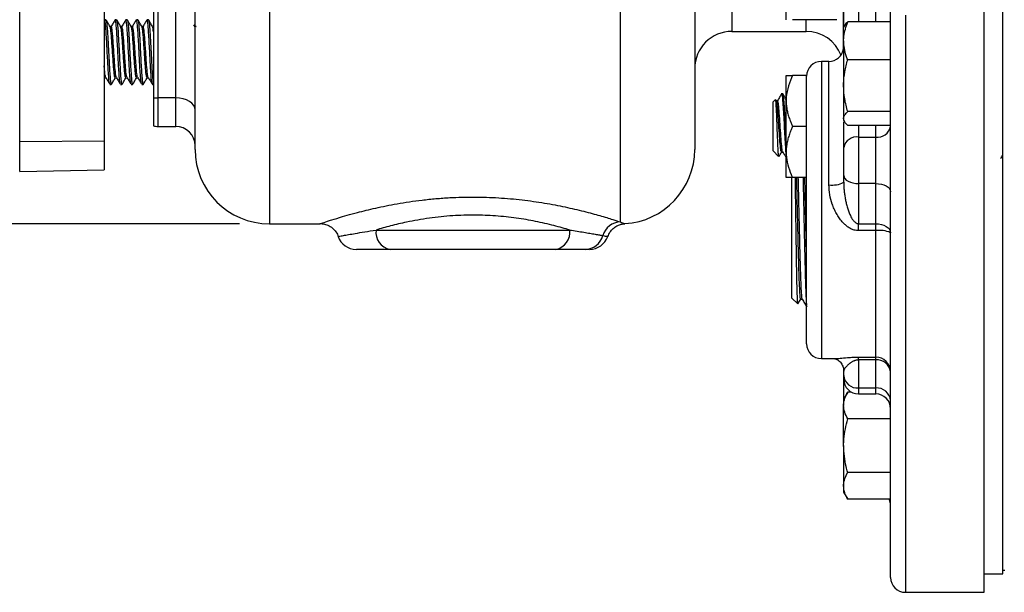
# Model space of a CAD drawing. Units: inches. Extents: x 0.5 to 21.5, y 0.5 to 16.8.
# Drawn here: x 6.3 to 8, y 4.7 to 5.7 of the extents above; entities that cross this region are included whole.
import ezdxf

# ---------------------------------------------------------------- set-up
doc = ezdxf.new("R2010")
doc.units = ezdxf.units.IN
doc.header["$MEASUREMENT"] = 0
doc.layers.add('DEFAULT', color=7, linetype='Continuous')
doc.styles.add('SLDTEXTSTYLE5', font='TXT', dxfattribs={"width": 0.75})
doc.dimstyles.new('SLDDIMSTYLE2', dxfattribs={"dimtxt": 0.125, "dimasz": 0.13, "dimexe": 0, "dimexo": 0.0625, "dimgap": 0.03125, "dimtad": 0, "dimtih": 1, "dimtoh": 1, "dimlfac": 4, "dimrnd": 1e-09, "dimzin": 12, "dimdsep": 46, "dimtxsty": 'SLDTEXTSTYLE5', "dimsah": 1, "dimcen": 0.09, "dimadec": 0, "dimazin": 3, "dimtfac": 1, "dimtofl": 0, "dimtmove": 0, "dimatfit": 3, "dimfxl": 1, "dimfrac": 2, "dimtolj": 1, "dimtzin": 12, "dimarcsym": 0})

# ---------------------------------------------------------------- blocks, each defined once
blk = doc.blocks.new('_D_16')
at = {"layer": 'DEFAULT'}
for p, q in [((6.6693, 6.7159), (3.3908, 6.7159)), ((3.5158, 6.7159), (3.5158, 6.1206)), ((3.5158, 5.3259), (3.5158, 5.9196)), ((6.6693, 5.3259), (3.3908, 5.3259))]:
    blk.add_line(p, q, dxfattribs=at)
for points in [[(3.5158, 6.7159), (3.4958, 6.5859), (3.5358, 6.5859)], [(3.5158, 5.3259), (3.5358, 5.4559), (3.4958, 5.4559)]]:
    blk.add_solid(points, dxfattribs=at)
at = {"layer": 'DEFAULT', "char_height": 0.125, "attachment_point": 1, "style": 'SLDTEXTSTYLE5'}
for s, insert in [('%%c', (3.26, 6.0807)), ('5.56', (3.4485, 6.0827))]:
    blk.add_mtext(s, dxfattribs=dict(at, insert=insert))

msp = doc.modelspace()

# ---------------------------------------------------------------- linework, layer by layer
at = {"color": 7, "linetype": 'Continuous', "lineweight": 25}
for p, q in [((7.92167, 4.70592), (7.92167, 7.33592)), ((7.95292, 4.73717), (7.95292, 7.30467)), ((6.59429, 5.45092), (6.59429, 6.59092)), ((7.43479, 6.59092), (7.43479, 5.45092)), ((7.68479, 5.61782), (7.68479, 6.42385)), ((7.30979, 5.32904), (7.30979, 5.95515)), ((6.29929, 5.46369), (6.29929, 5.82057)), ((6.44154, 5.8219), (6.44154, 5.46502)), ((6.52429, 5.79067), (6.52429, 5.53827)), ((6.53167, 5.79015), (6.53167, 5.53775)), ((6.56179, 5.53775), (6.56179, 5.79015)), ((7.58854, 5.66929), (7.58854, 5.71229)), ((7.68542, 5.65678), (7.68542, 5.68342)), ((7.76417, 4.73092), (7.76417, 5.68342)), ((6.44189, 5.6691), (6.44154, 5.6685)), ((6.44436, 5.66929), (6.44213, 5.66929)), ((6.46222, 5.66929), (6.45999, 5.66929)), ((6.48008, 5.66929), (6.47785, 5.66929)), ((6.49793, 5.66929), (6.49571, 5.66929)), ((6.51579, 5.66929), (6.51356, 5.66929)), ((7.67386, 5.66929), (7.59948, 5.66929)), ((7.76417, 5.66558), (7.69215, 5.66558)), ((6.45329, 5.6577), (6.45122, 5.6577)), ((6.47115, 5.6577), (6.46908, 5.6577)), ((6.48901, 5.6577), (6.48694, 5.6577)), ((6.50686, 5.6577), (6.50479, 5.6577)), ((6.52429, 5.6577), (6.52265, 5.6577)), ((6.5942, 5.65748), (6.59247, 5.66047)), ((6.59615, 5.6577), (6.59408, 5.6577)), ((6.59599, 5.6577), (6.59584, 5.65745)), ((7.49729, 5.64967), (7.62229, 5.64967)), ((7.6868, 5.65939), (7.68517, 5.65657)), ((7.68517, 5.63368), (7.68517, 5.65657)), ((7.68517, 5.63368), (7.68517, 5.55822)), ((7.66042, 5.59917), (7.64792, 5.59917)), ((7.76417, 5.60179), (7.69215, 5.60179)), ((6.44154, 5.57036), (6.44229, 5.57164)), ((6.44213, 5.57164), (6.44436, 5.57164)), ((6.45999, 5.57164), (6.46222, 5.57164)), ((6.47784, 5.57164), (6.48008, 5.57164)), ((6.4957, 5.57164), (6.49793, 5.57164)), ((6.51356, 5.57164), (6.51579, 5.57164)), ((7.58854, 5.53267), (7.58854, 5.57567)), ((7.62296, 5.57567), (7.59948, 5.57567)), ((7.62292, 5.12417), (7.62292, 5.57417)), ((6.45106, 5.56031), (6.45095, 5.56008)), ((6.45106, 5.56004), (6.4533, 5.56004)), ((6.46892, 5.56031), (6.46881, 5.56008)), ((6.46892, 5.56004), (6.47115, 5.56004)), ((6.48677, 5.56031), (6.48667, 5.56008)), ((6.48677, 5.56004), (6.48901, 5.56004)), ((6.50463, 5.56031), (6.50452, 5.56008)), ((6.50463, 5.56004), (6.50687, 5.56004)), ((6.52249, 5.56031), (6.52238, 5.56008)), ((6.52249, 5.56004), (6.52429, 5.56004)), ((7.68517, 5.55822), (7.68517, 5.50298)), ((6.52429, 5.53827), (6.52429, 5.49052)), ((6.56179, 5.53775), (6.53167, 5.53775)), ((7.5703, 5.53453), (7.56667, 5.5309)), ((7.57222, 5.53238), (7.57099, 5.53449)), ((7.5741, 5.5327), (7.57203, 5.5327)), ((7.58304, 5.54429), (7.58006, 5.54429)), ((7.58854, 5.44667), (7.58854, 5.53267)), ((7.68517, 5.53971), (7.68479, 5.53907)), ((7.56667, 5.46905), (7.56667, 5.5309)), ((7.68517, 5.50298), (7.68517, 5.50032)), ((7.68517, 5.50032), (7.6868, 5.49749)), ((7.76417, 5.51465), (7.69215, 5.51465)), ((6.53167, 5.48967), (6.56179, 5.48967)), ((7.62292, 5.48967), (7.59948, 5.48967)), ((7.68542, 5.45408), (7.68542, 5.49683)), ((7.76417, 5.4913), (7.69215, 5.4913)), ((7.56667, 5.44844), (7.56667, 5.46905)), ((7.71042, 5.47185), (7.71042, 5.39352)), ((7.71042, 5.47185), (7.73917, 5.47185)), ((7.73917, 5.39352), (7.73917, 5.47185)), ((6.44154, 5.46502), (6.29929, 5.46369)), ((6.29929, 5.41394), (6.29929, 5.46369)), ((6.44154, 5.46502), (6.44154, 5.41643)), ((7.68542, 5.40708), (7.68542, 5.45408)), ((7.56667, 5.44844), (7.57597, 5.43914)), ((7.5808, 5.44664), (7.58288, 5.44664)), ((7.58854, 5.40367), (7.58854, 5.44667)), ((6.29929, 5.41394), (6.44154, 5.41643)), ((7.59792, 5.3171), (7.59792, 5.40376)), ((7.62292, 5.40367), (7.59948, 5.40367)), ((7.68542, 5.39571), (7.68542, 5.40708)), ((7.73917, 5.39352), (7.71042, 5.39352)), ((7.71042, 5.39352), (7.71042, 5.32597)), ((7.73917, 5.32597), (7.73917, 5.39352)), ((6.71929, 5.32592), (6.80424, 5.32592)), ((7.59792, 5.20061), (7.59792, 5.3171)), ((7.71042, 5.32597), (7.73917, 5.32597)), ((7.71042, 5.31442), (7.71042, 5.32597)), ((7.73917, 5.31442), (7.73917, 5.32597)), ((6.89871, 5.31542), (7.22463, 5.31542)), ((7.73917, 5.31442), (7.71042, 5.31442)), ((7.73917, 5.10159), (7.73917, 5.31442)), ((7.20109, 5.28292), (6.92225, 5.28292)), ((7.59792, 5.20061), (7.60801, 5.19113)), ((7.61303, 5.19913), (7.61567, 5.19913)), ((7.71042, 5.10159), (7.73917, 5.10159)), ((7.71042, 5.09682), (7.71042, 5.10159)), ((7.73917, 5.09682), (7.73917, 5.10159)), ((7.64792, 5.09917), (7.67139, 5.09917)), ((7.6695, 5.09948), (7.67139, 5.09952)), ((7.73917, 5.09682), (7.71042, 5.09682)), ((7.71042, 5.09682), (7.71042, 5.04969)), ((7.73917, 5.04969), (7.73917, 5.09682)), ((7.68542, 5.07069), (7.68542, 5.07814)), ((7.68542, 5.06469), (7.68542, 5.07069)), ((7.68542, 5.03124), (7.68542, 5.06469)), ((7.69215, 5.04289), (7.68517, 5.03081)), ((7.69817, 5.04289), (7.69215, 5.04289)), ((7.71042, 5.04969), (7.73917, 5.04969)), ((7.71042, 5.03969), (7.73917, 5.03969)), ((7.68517, 5.03081), (7.68517, 5.02034)), ((7.68517, 4.95268), (7.68517, 5.02034)), ((7.76417, 4.99779), (7.69215, 4.99779)), ((7.68517, 4.95268), (7.68517, 4.88503)), ((7.76417, 4.90758), (7.69215, 4.90758)), ((7.68517, 4.88503), (7.68517, 4.87456)), ((7.68517, 4.87456), (7.69215, 4.86247)), ((7.76417, 4.86247), (7.69215, 4.86247)), ((7.92167, 4.73717), (7.95292, 4.73717)), ((7.95292, 4.74342), (7.95667, 4.74342)), ((7.78917, 4.70592), (7.92167, 4.70592))]:
    msp.add_line(p, q, dxfattribs=at)
at = {"color": 8, "linetype": 'Continuous', "lineweight": 25}
for p, q in [((6.71929, 6.71592), (6.71929, 5.32592)), ((7.49729, 6.39217), (7.49729, 5.64967)), ((7.71042, 5.70842), (7.71042, 5.66558)), ((7.73917, 5.66558), (7.73917, 5.70842)), ((7.62229, 5.64967), (7.62229, 5.66929)), ((7.78917, 5.67688), (7.78917, 4.70592)), ((7.64792, 5.59917), (7.64792, 5.09917)), ((7.66042, 5.39148), (7.66042, 5.59917)), ((6.53167, 5.53775), (6.53167, 5.48967)), ((6.56179, 5.48967), (6.56179, 5.53775)), ((7.71042, 5.4913), (7.71042, 5.47185)), ((7.73917, 5.47185), (7.73917, 5.4913)), ((7.71042, 5.04969), (7.71042, 5.03969)), ((7.73917, 5.03969), (7.73917, 5.04969))]:
    msp.add_line(p, q, dxfattribs=at)
at = {"color": 7, "linetype": 'Continuous', "lineweight": 25, "flags": 128}
for points in [[(6.59429, 5.51775), (6.59367, 5.52165), (6.59182, 5.5254), (6.58882, 5.52886), (6.58477, 5.53189), (6.57985, 5.53438), (6.57423, 5.53622), (6.56813, 5.53736), (6.56179, 5.53775)], [(7.68542, 5.40708), (7.6859, 5.40444), (7.68732, 5.40189), (7.68963, 5.39955), (7.69274, 5.39749), (7.69653, 5.39581), (7.70085, 5.39455), (7.70554, 5.39378), (7.71042, 5.39352)], [(7.73917, 5.39352), (7.74405, 5.39326), (7.74874, 5.39249), (7.75306, 5.39123), (7.75685, 5.38955), (7.75996, 5.38749), (7.76227, 5.38514), (7.76369, 5.3826), (7.76417, 5.37995)], [(7.73917, 5.32597), (7.74405, 5.32569), (7.74874, 5.32483), (7.75306, 5.32344), (7.75685, 5.32157), (7.75996, 5.3193), (7.76227, 5.3167), (7.76369, 5.31388), (7.76417, 5.31095)]]:
    msp.add_lwpolyline(points, dxfattribs=at)
at = {"color": 7, "linetype": 'Continuous', "lineweight": 25}
for centre, radius, start, end in [((7.49729, 5.58717), 0.0625, 90, 180), ((7.62229, 5.58717), 0.0625, 20.44581, 90), ((7.66042, 5.62417), 0.025, 270, 351.89039), ((7.64792, 5.57417), 0.025, 90, 180), ((6.53164, 5.5898), 0.05205, 261.88052, 270.02616), ((6.53167, 5.52217), 0.0325, 256.88401, 270), ((6.56179, 5.45717), 0.0325, 0, 90), ((7.74226, 5.49397), 0.02233, 262.03788, 348.7598), ((7.70732, 5.44973), 0.02233, 82.03788, 168.7598), ((6.71929, 5.45092), 0.125, 180, 270), ((7.30979, 5.45092), 0.125, 273.35042, 0), ((7.66649, 5.43158), 0.04056, 261.39128, 297.82124), ((7.31111, 5.29659), 0.03248, 92.32991, 163.05979), ((6.86533, 5.31542), 0.0325, 199.79134, 270.00049), ((6.92758, 5.31156), 0.02913, 172.37903, 259.44892), ((7.19575, 5.31156), 0.02913, 280.55108, 7.62097), ((7.24984, 5.3142), 0.03129, 270.84048, 344.90022), ((7.25791, 5.31542), 0.0325, 269.99454, 340.42642), ((7.7453, 5.26685), 0.04797, 66.83402, 97.34111), ((7.64792, 5.12417), 0.025, 180, 270), ((7.73929, 5.07672), 0.02488, 0.28075, 90.27802), ((7.74143, 5.07401), 0.02292, 7.08078, 95.6539), ((7.70858, 5.07288), 0.02326, 185.40375, 274.53706), ((7.71042, 5.06469), 0.025, 180, 270), ((7.74101, 5.0265), 0.02326, 5.40375, 94.53706), ((7.73917, 5.01469), 0.025, 360, 90), ((7.73917, 4.85178), 0.025, 360, 25.31009), ((7.78917, 4.73092), 0.025, 180, 270)]:
    msp.add_arc(centre, radius, start, end, dxfattribs=at)
at = {"color": 8, "linetype": 'Continuous', "lineweight": 25}
msp.add_arc((7.73967, 4.85275), 0.0245, 0.01367, 23.38616, dxfattribs=at)
at = {"color": 7, "linetype": 'Continuous', "lineweight": 25}
for points, knots in [([(6.45042, 5.56199), (6.45032, 5.56228), (6.44994, 5.5634), (6.4492, 5.57058), (6.44836, 5.58262), (6.44748, 5.59749), (6.4467, 5.61296), (6.44585, 5.62897), (6.44502, 5.64412), (6.44415, 5.65671), (6.44331, 5.66527), (6.44263, 5.66941), (6.44224, 5.66887), (6.44213, 5.66872)], [0, 0, 0, 0, 0.0366563, 0.1399414, 0.2570169, 0.3529903, 0.447731, 0.5508698, 0.653075, 0.75607, 0.8584585, 0.9612637, 1, 1, 1, 1]), ([(6.45135, 5.65748), (6.45022, 5.65942), (6.44796, 5.66331), (6.44571, 5.66719), (6.44458, 5.66913)], [0, 0, 0, 0, 0.4997917, 1, 1, 1, 1]), ([(6.44459, 5.66853), (6.44476, 5.66835), (6.44522, 5.66784), (6.44593, 5.66165), (6.44677, 5.65155), (6.44753, 5.63884), (6.4484, 5.62324), (6.44927, 5.60586), (6.4502, 5.58903), (6.45104, 5.57563), (6.4519, 5.56591), (6.45265, 5.56051), (6.45311, 5.56058), (6.4533, 5.5606)], [0, 0, 0, 0, 0.0582859, 0.1553215, 0.2535345, 0.3392831, 0.4256937, 0.5464079, 0.6443953, 0.7418056, 0.8396124, 0.9372444, 1, 1, 1, 1]), ([(6.45974, 5.6691), (6.45862, 5.66716), (6.45637, 5.66327), (6.45411, 5.65939), (6.45299, 5.65745)], [0, 0, 0, 0, 0.50019389, 1, 1, 1, 1]), ([(6.46828, 5.56199), (6.46818, 5.56228), (6.4678, 5.5634), (6.46706, 5.57058), (6.46622, 5.58262), (6.46534, 5.59749), (6.46456, 5.61296), (6.4637, 5.62897), (6.46287, 5.64412), (6.46201, 5.65671), (6.46117, 5.66527), (6.46049, 5.66941), (6.4601, 5.66887), (6.45999, 5.66872)], [0, 0, 0, 0, 0.0366563, 0.1399414, 0.2570169, 0.3529903, 0.447731, 0.5508698, 0.653075, 0.75607, 0.8584585, 0.9612637, 1, 1, 1, 1]), ([(6.4692, 5.65748), (6.46808, 5.65942), (6.46582, 5.66331), (6.46357, 5.66719), (6.46244, 5.66913)], [0, 0, 0, 0, 0.4997917, 1, 1, 1, 1]), ([(6.46244, 5.66853), (6.46262, 5.66835), (6.46308, 5.66784), (6.46379, 5.66165), (6.46463, 5.65155), (6.46539, 5.63884), (6.46625, 5.62324), (6.46713, 5.60586), (6.46806, 5.58903), (6.4689, 5.57563), (6.46976, 5.56591), (6.47051, 5.56051), (6.47097, 5.56058), (6.47115, 5.5606)], [0, 0, 0, 0, 0.0582859, 0.1553215, 0.2535345, 0.3392831, 0.4256937, 0.5464079, 0.6443953, 0.7418056, 0.8396124, 0.9372444, 1, 1, 1, 1]), ([(6.4776, 5.6691), (6.47648, 5.66716), (6.47422, 5.66327), (6.47197, 5.65939), (6.47084, 5.65745)], [0, 0, 0, 0, 0.5001939, 1, 1, 1, 1]), ([(6.48613, 5.56199), (6.48603, 5.56228), (6.48566, 5.5634), (6.48492, 5.57058), (6.48408, 5.58262), (6.4832, 5.59749), (6.48241, 5.61296), (6.48156, 5.62897), (6.48073, 5.64412), (6.47986, 5.65671), (6.47903, 5.66527), (6.47835, 5.66941), (6.47796, 5.66887), (6.47785, 5.66872)], [0, 0, 0, 0, 0.0366563, 0.1399414, 0.2570169, 0.3529903, 0.447731, 0.5508698, 0.653075, 0.75607, 0.8584585, 0.9612637, 1, 1, 1, 1]), ([(6.48706, 5.65748), (6.48593, 5.65942), (6.48368, 5.66331), (6.48142, 5.66719), (6.4803, 5.66913)], [0, 0, 0, 0, 0.49979165, 1, 1, 1, 1]), ([(6.4803, 5.66853), (6.48047, 5.66835), (6.48093, 5.66784), (6.48164, 5.66165), (6.48249, 5.65155), (6.48325, 5.63884), (6.48411, 5.62324), (6.48499, 5.60586), (6.48592, 5.58903), (6.48676, 5.57563), (6.48762, 5.56591), (6.48836, 5.56051), (6.48883, 5.56058), (6.48901, 5.5606)], [0, 0, 0, 0, 0.0582859, 0.1553215, 0.2535345, 0.3392831, 0.4256937, 0.5464079, 0.6443953, 0.7418056, 0.8396124, 0.9372444, 1, 1, 1, 1]), ([(6.49546, 5.6691), (6.49433, 5.66716), (6.49208, 5.66327), (6.48983, 5.65939), (6.4887, 5.65745)], [0, 0, 0, 0, 0.5001939, 1, 1, 1, 1]), ([(6.50399, 5.56199), (6.50389, 5.56228), (6.50351, 5.5634), (6.50278, 5.57058), (6.50193, 5.58262), (6.50105, 5.59749), (6.50027, 5.61296), (6.49942, 5.62897), (6.49859, 5.64412), (6.49772, 5.65671), (6.49688, 5.66527), (6.4962, 5.66941), (6.49581, 5.66887), (6.49571, 5.66872)], [0, 0, 0, 0, 0.0366563, 0.1399414, 0.2570169, 0.3529903, 0.447731, 0.5508698, 0.653075, 0.75607, 0.8584585, 0.9612637, 1, 1, 1, 1]), ([(6.50492, 5.65748), (6.50379, 5.65942), (6.50153, 5.66331), (6.49928, 5.66719), (6.49815, 5.66913)], [0, 0, 0, 0, 0.4997917, 1, 1, 1, 1]), ([(6.49816, 5.66853), (6.49833, 5.66835), (6.49879, 5.66784), (6.4995, 5.66165), (6.50034, 5.65155), (6.50111, 5.63884), (6.50197, 5.62324), (6.50284, 5.60586), (6.50378, 5.58903), (6.50461, 5.57563), (6.50547, 5.56591), (6.50622, 5.56051), (6.50668, 5.56058), (6.50687, 5.5606)], [0, 0, 0, 0, 0.0582859, 0.1553215, 0.2535345, 0.3392831, 0.4256937, 0.5464079, 0.6443953, 0.7418056, 0.8396124, 0.9372444, 1, 1, 1, 1]), ([(6.51332, 5.6691), (6.51219, 5.66716), (6.50994, 5.66327), (6.50768, 5.65939), (6.50656, 5.65745)], [0, 0, 0, 0, 0.5001939, 1, 1, 1, 1]), ([(6.52185, 5.56199), (6.52175, 5.56228), (6.52137, 5.5634), (6.52063, 5.57058), (6.51979, 5.58262), (6.51891, 5.59749), (6.51813, 5.61296), (6.51727, 5.62897), (6.51645, 5.64412), (6.51558, 5.65671), (6.51474, 5.66527), (6.51406, 5.66941), (6.51367, 5.66887), (6.51356, 5.66872)], [0, 0, 0, 0, 0.0366563, 0.1399414, 0.2570169, 0.3529903, 0.447731, 0.5508698, 0.653075, 0.75607, 0.8584585, 0.9612637, 1, 1, 1, 1]), ([(6.52277, 5.65748), (6.52165, 5.65942), (6.51939, 5.66331), (6.51714, 5.66719), (6.51601, 5.66913)], [0, 0, 0, 0, 0.4997917, 1, 1, 1, 1]), ([(6.51602, 5.66853), (6.51619, 5.66835), (6.51665, 5.66784), (6.51736, 5.66165), (6.5182, 5.65155), (6.51896, 5.63884), (6.51983, 5.62324), (6.5207, 5.60586), (6.52163, 5.58903), (6.52247, 5.57563), (6.52333, 5.56591), (6.52408, 5.56051), (6.52454, 5.56058), (6.52472, 5.5606)], [0, 0, 0, 0, 0.0582859, 0.1553215, 0.2535345, 0.3392831, 0.4256937, 0.5464079, 0.6443953, 0.7418056, 0.8396124, 0.9372444, 1, 1, 1, 1]), ([(7.68517, 5.63368), (7.68525, 5.63628), (7.6856, 5.64707), (7.68932, 5.65759), (7.69215, 5.66558)], [0, 0, 0, 0, 0.2405161, 1, 1, 1, 1]), ([(7.69215, 5.66558), (7.68997, 5.66369), (7.6876, 5.66163), (7.68697, 5.6595), (7.68691, 5.65932)], [0, 0, 0, 0, 0.916236, 1, 1, 1, 1]), ([(6.45999, 5.57183), (6.45996, 5.57175), (6.45992, 5.57164), (6.4596, 5.57188), (6.45905, 5.57345), (6.45817, 5.57956), (6.45735, 5.58878), (6.45647, 5.60027), (6.45564, 5.61308), (6.45477, 5.626), (6.45394, 5.63792), (6.45307, 5.64786), (6.45224, 5.65443), (6.45165, 5.65761), (6.45136, 5.65742), (6.45135, 5.65741)], [0, 0, 0, 0, 0.01089311, 0.01309652, 0.11079504, 0.20976833, 0.30749287, 0.40641991, 0.50421994, 0.60305577, 0.70098053, 0.79968044, 0.89777883, 0.99629847, 1, 1, 1, 1]), ([(6.46155, 5.57327), (6.46146, 5.57349), (6.46092, 5.5748), (6.45996, 5.58387), (6.45881, 5.59863), (6.45788, 5.61309), (6.457, 5.626), (6.45617, 5.63793), (6.45531, 5.64783), (6.45447, 5.65456), (6.45379, 5.6578), (6.4534, 5.65736), (6.45329, 5.65725)], [0, 0, 0, 0, 0.0335369, 0.199849, 0.3426507, 0.4452351, 0.5489059, 0.6516211, 0.7551493, 0.8580466, 0.9613858, 1, 1, 1, 1]), ([(6.47784, 5.57183), (6.47781, 5.57175), (6.47777, 5.57164), (6.47746, 5.57188), (6.4769, 5.57345), (6.47602, 5.57956), (6.4752, 5.58878), (6.47433, 5.60027), (6.4735, 5.61308), (6.47263, 5.626), (6.4718, 5.63792), (6.47093, 5.64786), (6.47009, 5.65443), (6.46951, 5.65761), (6.46922, 5.65742), (6.4692, 5.65741)], [0, 0, 0, 0, 0.01089311, 0.01309652, 0.11079504, 0.20976833, 0.30749287, 0.40641991, 0.50421994, 0.60305577, 0.70098053, 0.79968044, 0.89777883, 0.99629847, 1, 1, 1, 1]), ([(6.47941, 5.57327), (6.47932, 5.57349), (6.47877, 5.5748), (6.47781, 5.58387), (6.47667, 5.59863), (6.47573, 5.61309), (6.47486, 5.626), (6.47403, 5.63793), (6.47316, 5.64783), (6.47233, 5.65456), (6.47165, 5.6578), (6.47126, 5.65736), (6.47115, 5.65725)], [0, 0, 0, 0, 0.0335369, 0.199849, 0.3426507, 0.4452351, 0.5489059, 0.6516211, 0.7551493, 0.8580466, 0.9613858, 1, 1, 1, 1]), ([(6.4957, 5.57183), (6.49567, 5.57175), (6.49563, 5.57164), (6.49531, 5.57188), (6.49476, 5.57345), (6.49388, 5.57956), (6.49306, 5.58878), (6.49218, 5.60027), (6.49136, 5.61308), (6.49048, 5.626), (6.48966, 5.63792), (6.48879, 5.64786), (6.48795, 5.65443), (6.48737, 5.65761), (6.48707, 5.65742), (6.48706, 5.65741)], [0, 0, 0, 0, 0.0108931, 0.0130965, 0.110795, 0.2097683, 0.3074929, 0.4064199, 0.5042199, 0.6030558, 0.7009805, 0.7996804, 0.8977788, 0.9962985, 1, 1, 1, 1]), ([(6.49726, 5.57327), (6.49717, 5.57349), (6.49663, 5.5748), (6.49567, 5.58387), (6.49452, 5.59863), (6.49359, 5.61309), (6.49272, 5.626), (6.49189, 5.63793), (6.49102, 5.64783), (6.49018, 5.65456), (6.4895, 5.6578), (6.48911, 5.65736), (6.48901, 5.65725)], [0, 0, 0, 0, 0.0335369, 0.199849, 0.3426507, 0.4452351, 0.5489059, 0.6516211, 0.7551493, 0.8580466, 0.9613858, 1, 1, 1, 1]), ([(6.51356, 5.57183), (6.51353, 5.57175), (6.51349, 5.57164), (6.51317, 5.57188), (6.51262, 5.57345), (6.51174, 5.57956), (6.51092, 5.58878), (6.51004, 5.60027), (6.50922, 5.61308), (6.50834, 5.626), (6.50751, 5.63792), (6.50665, 5.64786), (6.50581, 5.65443), (6.50522, 5.65761), (6.50493, 5.65742), (6.50492, 5.65741)], [0, 0, 0, 0, 0.0108931, 0.0130965, 0.110795, 0.2097683, 0.3074929, 0.4064199, 0.5042199, 0.6030558, 0.7009805, 0.7996804, 0.8977788, 0.9962985, 1, 1, 1, 1]), ([(6.51512, 5.57327), (6.51503, 5.57349), (6.51449, 5.5748), (6.51353, 5.58387), (6.51238, 5.59863), (6.51145, 5.61309), (6.51057, 5.626), (6.50974, 5.63793), (6.50888, 5.64783), (6.50804, 5.65456), (6.50736, 5.6578), (6.50697, 5.65736), (6.50686, 5.65725)], [0, 0, 0, 0, 0.0335369, 0.199849, 0.3426507, 0.4452351, 0.5489059, 0.6516211, 0.7551493, 0.8580466, 0.9613858, 1, 1, 1, 1]), ([(6.52429, 5.64903), (6.52408, 5.65082), (6.52359, 5.65504), (6.52308, 5.65761), (6.52279, 5.65742), (6.52278, 5.65741)], [0, 0, 0, 0, 0.4179354, 0.9789228, 1, 1, 1, 1]), ([(7.69215, 5.60179), (7.69123, 5.6041), (7.68712, 5.61448), (7.68602, 5.62528), (7.68517, 5.63368)], [0, 0, 0, 0, 0.2220185, 1, 1, 1, 1]), ([(7.68517, 5.55822), (7.68518, 5.55925), (7.68524, 5.56707), (7.68676, 5.58182), (7.69034, 5.59509), (7.69215, 5.60179)], [0, 0, 0, 0, 0.0700855, 0.5307821, 1, 1, 1, 1]), ([(6.44369, 5.57327), (6.4436, 5.57349), (6.44306, 5.57483), (6.44233, 5.58124), (6.44171, 5.58947), (6.44154, 5.59163)], [0, 0, 0, 0, 0.1294658, 0.7714975, 1, 1, 1, 1]), ([(6.44369, 5.57286), (6.44481, 5.57096), (6.44706, 5.56716), (6.4493, 5.56335), (6.45042, 5.56144)], [0, 0, 0, 0, 0.4999456, 1, 1, 1, 1]), ([(6.45361, 5.56038), (6.45474, 5.56232), (6.45691, 5.56608), (6.4591, 5.56983), (6.46015, 5.57164)], [0, 0, 0, 0, 0.5180843, 1, 1, 1, 1]), ([(6.46155, 5.57286), (6.46267, 5.57096), (6.46491, 5.56716), (6.46716, 5.56335), (6.46828, 5.56144)], [0, 0, 0, 0, 0.49994563, 1, 1, 1, 1]), ([(6.47146, 5.56038), (6.47259, 5.56232), (6.47477, 5.56608), (6.47695, 5.56983), (6.478, 5.57164)], [0, 0, 0, 0, 0.5180843, 1, 1, 1, 1]), ([(6.47941, 5.57286), (6.48053, 5.57096), (6.48277, 5.56716), (6.48501, 5.56335), (6.48614, 5.56144)], [0, 0, 0, 0, 0.4999456, 1, 1, 1, 1]), ([(6.48932, 5.56038), (6.49045, 5.56232), (6.49263, 5.56608), (6.49481, 5.56983), (6.49586, 5.57164)], [0, 0, 0, 0, 0.5180843, 1, 1, 1, 1]), ([(6.49726, 5.57286), (6.49839, 5.57096), (6.50063, 5.56716), (6.50287, 5.56335), (6.50399, 5.56144)], [0, 0, 0, 0, 0.49994563, 1, 1, 1, 1]), ([(6.50718, 5.56038), (6.50831, 5.56232), (6.51049, 5.56608), (6.51267, 5.56983), (6.51372, 5.57164)], [0, 0, 0, 0, 0.5180843, 1, 1, 1, 1]), ([(6.51512, 5.57286), (6.51624, 5.57096), (6.51849, 5.56716), (6.52073, 5.56335), (6.52185, 5.56144)], [0, 0, 0, 0, 0.4999456, 1, 1, 1, 1]), ([(7.59948, 5.57567), (7.59694, 5.56979), (7.59179, 5.55791), (7.58881, 5.54323), (7.5886, 5.53474), (7.58854, 5.53267)], [0, 0, 0, 0, 0.4247356, 0.8594396, 1, 1, 1, 1]), ([(7.58854, 5.57567), (7.58887, 5.57567), (7.58953, 5.57567), (7.59389, 5.57567), (7.59782, 5.57567), (7.59948, 5.57567)], [0, 0, 0, 0, 0.3599396, 0.7295072, 1, 1, 1, 1]), ([(7.69215, 5.51465), (7.6902, 5.52173), (7.68626, 5.53601), (7.68553, 5.55077), (7.68517, 5.55822)], [0, 0, 0, 0, 0.495458, 1, 1, 1, 1]), ([(7.57629, 5.43945), (7.57615, 5.43961), (7.57581, 5.43999), (7.57524, 5.44718), (7.57465, 5.4591), (7.57401, 5.47444), (7.57341, 5.49108), (7.57279, 5.50715), (7.57218, 5.52087), (7.57156, 5.5304), (7.57104, 5.53511), (7.57073, 5.53443), (7.57063, 5.53421)], [0, 0, 0, 0, 0.0783567, 0.19195, 0.3039359, 0.4145842, 0.5240589, 0.63176, 0.7387277, 0.8434802, 0.9478899, 1, 1, 1, 1]), ([(7.58061, 5.54417), (7.57949, 5.54223), (7.57724, 5.53835), (7.57498, 5.53447), (7.57386, 5.53253)], [0, 0, 0, 0, 0.5001795, 1, 1, 1, 1]), ([(7.58269, 5.44781), (7.58259, 5.44775), (7.58204, 5.44742), (7.58103, 5.45611), (7.5797, 5.47227), (7.57837, 5.49288), (7.57705, 5.51268), (7.57582, 5.52591), (7.57485, 5.53215), (7.57432, 5.53217), (7.57411, 5.53218)], [0, 0, 0, 0, 0.0363514, 0.19214, 0.3476144, 0.5025626, 0.6576505, 0.8134651, 0.924325, 1, 1, 1, 1]), ([(7.58081, 5.54352), (7.58102, 5.54356), (7.58157, 5.54365), (7.58244, 5.53623), (7.58346, 5.5231), (7.58443, 5.50555), (7.58546, 5.48622), (7.58644, 5.46707), (7.58746, 5.4514), (7.58815, 5.442), (7.58851, 5.44019), (7.58854, 5.44003)], [0, 0, 0, 0, 0.08283821, 0.21181083, 0.34157452, 0.47022058, 0.60021284, 0.72882527, 0.85867397, 0.98754627, 1, 1, 1, 1]), ([(7.58854, 5.47032), (7.58846, 5.47172), (7.58804, 5.47877), (7.5873, 5.49381), (7.5863, 5.51253), (7.58529, 5.52881), (7.58431, 5.53972), (7.58353, 5.54478), (7.58312, 5.54385), (7.58304, 5.54366)], [0, 0, 0, 0, 0.0452415, 0.2263644, 0.40814, 0.5900325, 0.7710871, 0.9536363, 1, 1, 1, 1]), ([(7.58854, 5.53502), (7.58793, 5.53608), (7.58618, 5.53909), (7.58443, 5.5421), (7.58331, 5.54404)], [0, 0, 0, 0, 0.3534294, 1, 1, 1, 1]), ([(7.58854, 5.53267), (7.58862, 5.53002), (7.58878, 5.5247), (7.59003, 5.51672), (7.59198, 5.50876), (7.59438, 5.5016), (7.59691, 5.49523), (7.59862, 5.49153), (7.59948, 5.48967)], [0, 0, 0, 0, 0.1793589, 0.3600462, 0.5443435, 0.7296215, 0.8647033, 1, 1, 1, 1]), ([(7.58081, 5.44782), (7.58059, 5.44759), (7.57993, 5.44691), (7.5788, 5.45594), (7.57746, 5.47231), (7.57619, 5.49201), (7.57498, 5.51019), (7.57382, 5.52355), (7.57292, 5.53106), (7.57239, 5.53147), (7.57222, 5.5316)], [0, 0, 0, 0, 0.077054, 0.2327296, 0.3880914, 0.5429274, 0.678414, 0.814619, 0.9418623, 1, 1, 1, 1]), ([(7.68517, 5.50298), (7.68518, 5.50326), (7.68524, 5.50535), (7.68676, 5.5093), (7.69034, 5.51286), (7.69215, 5.51465)], [0, 0, 0, 0, 0.0700855, 0.5307821, 1, 1, 1, 1]), ([(7.69215, 5.4913), (7.6902, 5.4932), (7.68626, 5.49703), (7.68553, 5.50098), (7.68517, 5.50298)], [0, 0, 0, 0, 0.495458, 1, 1, 1, 1]), ([(7.59948, 5.48967), (7.59865, 5.48786), (7.59697, 5.48424), (7.59448, 5.47802), (7.5921, 5.47099), (7.59012, 5.46306), (7.5888, 5.45493), (7.58863, 5.44943), (7.58854, 5.44667)], [0, 0, 0, 0, 0.13193155, 0.26404524, 0.44544115, 0.62767272, 0.81313268, 1, 1, 1, 1]), ([(7.57648, 5.43893), (7.57691, 5.43966), (7.57846, 5.44234), (7.58002, 5.44502), (7.58115, 5.44696)], [0, 0, 0, 0, 0.2744838, 1, 1, 1, 1]), ([(7.58269, 5.44697), (7.58382, 5.44502), (7.58577, 5.44166), (7.58772, 5.4383), (7.58854, 5.43688)], [0, 0, 0, 0, 0.5776716, 1, 1, 1, 1]), ([(7.58854, 5.44667), (7.58857, 5.44516), (7.5887, 5.43799), (7.59095, 5.42507), (7.59546, 5.41236), (7.59872, 5.40532), (7.59948, 5.40367)], [0, 0, 0, 0, 0.1019412, 0.4858057, 0.8798737, 1, 1, 1, 1]), ([(7.9496, 5.43567), (7.95065, 5.43749), (7.95176, 5.4394), (7.95287, 5.44131), (7.95292, 5.4414)], [0, 0, 0, 0, 0.9530257, 1, 1, 1, 1]), ([(7.59948, 5.40367), (7.59694, 5.40367), (7.59179, 5.40367), (7.58881, 5.40367), (7.5886, 5.40367), (7.58854, 5.40367)], [0, 0, 0, 0, 0.4247356, 0.8594396, 1, 1, 1, 1]), ([(7.60827, 5.1914), (7.60819, 5.19144), (7.60804, 5.19152), (7.60784, 5.1942), (7.60759, 5.19859), (7.60734, 5.20523), (7.60709, 5.21386), (7.60684, 5.22375), (7.60659, 5.23546), (7.60634, 5.24872), (7.60609, 5.26288), (7.60585, 5.27831), (7.6056, 5.29464), (7.60535, 5.31143), (7.6051, 5.3288), (7.60485, 5.34633), (7.6046, 5.36383), (7.60435, 5.38113), (7.60413, 5.39578), (7.60404, 5.40179), (7.60401, 5.40367)], [0, 0, 0, 0, 0.05840426, 0.10363058, 0.14705033, 0.23537521, 0.28038899, 0.32363351, 0.41160465, 0.45643849, 0.49947497, 0.58702059, 0.63163758, 0.67448905, 0.76165929, 0.80608479, 0.84874974, 0.93554184, 0.97977514, 1, 1, 1, 1]), ([(7.61303, 5.20003), (7.61295, 5.19977), (7.61259, 5.1986), (7.61195, 5.20536), (7.61111, 5.22017), (7.61027, 5.24315), (7.60944, 5.27212), (7.6086, 5.30567), (7.60776, 5.34164), (7.607, 5.37534), (7.60651, 5.39519), (7.6063, 5.40367)], [0, 0, 0, 0, 0.0360488, 0.1604164, 0.2848054, 0.409216, 0.5336482, 0.6581018, 0.782577, 0.9070738, 1, 1, 1, 1]), ([(7.61561, 5.19974), (7.61558, 5.19964), (7.61526, 5.19877), (7.61467, 5.20549), (7.61383, 5.22014), (7.61299, 5.24315), (7.61215, 5.27212), (7.61132, 5.30567), (7.61048, 5.34164), (7.60971, 5.37534), (7.60923, 5.39519), (7.60902, 5.40367)], [0, 0, 0, 0, 0.0165813, 0.1434605, 0.2703617, 0.3972848, 0.5242299, 0.651197, 0.7781861, 0.9051971, 1, 1, 1, 1]), ([(7.61695, 5.40367), (7.61705, 5.39929), (7.61724, 5.39062), (7.61763, 5.37266), (7.61802, 5.35423), (7.61841, 5.33582), (7.6188, 5.31754), (7.61919, 5.2996), (7.61958, 5.28248), (7.61997, 5.26599), (7.62036, 5.25059), (7.62075, 5.23669), (7.62114, 5.22385), (7.62152, 5.21273), (7.62191, 5.2036), (7.6223, 5.19592), (7.62264, 5.19081), (7.62287, 5.1889), (7.62292, 5.18855)], [0, 0, 0, 0, 0.0489343, 0.0970546, 0.1949307, 0.2448037, 0.2929139, 0.3907695, 0.4406322, 0.4887319, 0.5865663, 0.6364181, 0.6845062, 0.7823168, 0.8321565, 0.880235, 0.9780262, 1, 1, 1, 1]), ([(7.62292, 5.27064), (7.62285, 5.27335), (7.62268, 5.28005), (7.62242, 5.29161), (7.62203, 5.30903), (7.62165, 5.32721), (7.62126, 5.34558), (7.62087, 5.36399), (7.62048, 5.38224), (7.62016, 5.39692), (7.62003, 5.40248), (7.62, 5.40367)], [0, 0, 0, 0, 0.0692029, 0.1711704, 0.2695786, 0.4697369, 0.5717263, 0.6701583, 0.8703656, 0.9723799, 1, 1, 1, 1]), ([(7.71042, 5.31442), (7.70792, 5.31463), (7.70334, 5.315), (7.69706, 5.31758), (7.69174, 5.32085), (7.68697, 5.32484), (7.68221, 5.32979), (7.67753, 5.33587), (7.67304, 5.34316), (7.66917, 5.35095), (7.66506, 5.36147), (7.66133, 5.37502), (7.66073, 5.38594), (7.66042, 5.39148)], [0, 0, 0, 0, 0.0748239, 0.1371673, 0.2016969, 0.2623651, 0.3238522, 0.4078159, 0.4928046, 0.5804683, 0.668881, 0.8318953, 1, 1, 1, 1]), ([(7.68542, 5.39571), (7.68546, 5.39329), (7.68553, 5.38843), (7.6861, 5.38118), (7.68698, 5.37395), (7.68818, 5.36683), (7.68969, 5.35983), (7.69153, 5.35296), (7.69377, 5.34619), (7.69614, 5.34044), (7.69825, 5.33638), (7.69979, 5.33388), (7.70102, 5.3321), (7.70237, 5.33043), (7.70374, 5.32901), (7.70519, 5.32781), (7.70655, 5.32696), (7.70789, 5.32638), (7.70914, 5.32604), (7.71, 5.326), (7.71042, 5.32597)], [0, 0, 0, 0, 0.0917046, 0.183688, 0.2764373, 0.3694169, 0.4608241, 0.5524701, 0.6450421, 0.7380837, 0.7951629, 0.8238909, 0.8527051, 0.8797561, 0.9070096, 0.929188, 0.9517415, 0.9678245, 0.9842972, 1, 1, 1, 1]), ([(7.22463, 5.31542), (7.22459, 5.31543), (7.22046, 5.31668), (7.21185, 5.3192), (7.19793, 5.32294), (7.18294, 5.32658), (7.16729, 5.32994), (7.15118, 5.33293), (7.13464, 5.3355), (7.1174, 5.33763), (7.0998, 5.33922), (7.08204, 5.34022), (7.06418, 5.34061), (7.04606, 5.34039), (7.02721, 5.33949), (7.00786, 5.33786), (6.98812, 5.33545), (6.96876, 5.33237), (6.95147, 5.329), (6.93628, 5.3256), (6.92305, 5.32231), (6.91039, 5.31889), (6.90261, 5.31658), (6.89871, 5.31542)], [0, 0, 0, 0, 0.0003853, 0.0498423, 0.0996008, 0.1503141, 0.2013639, 0.2493829, 0.2977088, 0.3470337, 0.3967197, 0.4446083, 0.4928466, 0.5421984, 0.5919364, 0.6472143, 0.7030107, 0.7604045, 0.8183282, 0.8631578, 0.9082194, 0.9539902, 1, 1, 1, 1]), ([(6.80417, 5.32617), (6.80492, 5.3262), (6.80805, 5.32631), (6.8142, 5.32509), (6.82185, 5.32176), (6.82871, 5.31595), (6.83327, 5.31002), (6.83449, 5.30572), (6.83485, 5.30443)], [0, 0, 0, 0, 0.0557163, 0.235101, 0.4594498, 0.6689037, 0.9002639, 1, 1, 1, 1]), ([(7.28872, 5.30442), (7.28974, 5.30697), (7.29179, 5.31215), (7.29731, 5.31814), (7.30341, 5.32242), (7.30943, 5.32486), (7.31399, 5.32595), (7.31647, 5.32603), (7.31708, 5.32605)], [0, 0, 0, 0, 0.21624137, 0.43843269, 0.63248075, 0.80319766, 0.9511084, 1, 1, 1, 1]), ([(7.22463, 5.31542), (7.2288, 5.31479), (7.23719, 5.31352), (7.24845, 5.31168), (7.25868, 5.30994), (7.26737, 5.30839), (7.27465, 5.30706), (7.27824, 5.30639), (7.28005, 5.30605)], [0, 0, 0, 0, 0.1672941, 0.3355811, 0.507072, 0.6797163, 0.839342, 1, 1, 1, 1]), ([(6.92225, 5.28292), (6.91119, 5.28292), (6.89399, 5.28292), (6.87801, 5.28292), (6.86925, 5.28292), (6.86515, 5.28292), (6.86573, 5.28292), (6.86583, 5.28292)], [0, 0, 0, 0, 0.3549581, 0.5518468, 0.7486068, 0.9590414, 1, 1, 1, 1]), ([(7.2503, 5.28292), (7.2468, 5.28292), (7.23959, 5.28292), (7.22286, 5.28292), (7.2084, 5.28292), (7.20109, 5.28292)], [0, 0, 0, 0, 0.317435, 0.6547383, 1, 1, 1, 1]), ([(7.25678, 5.28292), (7.25672, 5.28292), (7.25637, 5.28292), (7.25306, 5.28292), (7.2503, 5.28292)], [0, 0, 0, 0, 0.1684933, 1, 1, 1, 1]), ([(7.60846, 5.19111), (7.60866, 5.19145), (7.61022, 5.19416), (7.61179, 5.19687), (7.61316, 5.19924)], [0, 0, 0, 0, 0.1254529, 1, 1, 1, 1]), ([(7.61561, 5.19924), (7.61693, 5.19697), (7.61955, 5.19242), (7.62218, 5.18788), (7.62349, 5.18561)], [0, 0, 0, 0, 0.4999876, 1, 1, 1, 1]), ([(7.66946, 5.09916), (7.66941, 5.09917), (7.66927, 5.09919), (7.67165, 5.09873), (7.67617, 5.09654), (7.68127, 5.09178), (7.6849, 5.08505), (7.6851, 5.08033), (7.68519, 5.0782)], [0, 0, 0, 0, 0.10514969, 0.28224739, 0.45571489, 0.64126362, 0.83793391, 1, 1, 1, 1]), ([(7.71042, 5.09682), (7.70996, 5.09681), (7.70904, 5.09679), (7.70785, 5.09665), (7.70685, 5.09649), (7.70583, 5.09627), (7.70466, 5.09596), (7.70341, 5.09553), (7.70224, 5.09507), (7.70085, 5.09443), (7.69931, 5.09361), (7.69771, 5.09261), (7.69626, 5.09161), (7.69456, 5.09031), (7.69273, 5.08873), (7.69089, 5.08693), (7.68933, 5.08522), (7.688, 5.08357), (7.6869, 5.082), (7.68607, 5.08055), (7.68553, 5.07923), (7.68545, 5.0785), (7.68542, 5.07814)], [0, 0, 0, 0, 0.0169855, 0.0346298, 0.0461932, 0.0578701, 0.0790801, 0.1006063, 0.1227856, 0.1450893, 0.1869467, 0.2290808, 0.2717489, 0.3145162, 0.3958207, 0.4774184, 0.5597058, 0.6421691, 0.7310861, 0.8202039, 0.9099777, 1, 1, 1, 1]), ([(7.68517, 5.02034), (7.68518, 5.02088), (7.68524, 5.02492), (7.68676, 5.03256), (7.69034, 5.03943), (7.69215, 5.04289)], [0, 0, 0, 0, 0.0700855, 0.5307821, 1, 1, 1, 1]), ([(7.69215, 4.99779), (7.6902, 5.00145), (7.68626, 5.00884), (7.68553, 5.01649), (7.68517, 5.02034)], [0, 0, 0, 0, 0.495458, 1, 1, 1, 1]), ([(7.68517, 4.95268), (7.68525, 4.95636), (7.6856, 4.97162), (7.68932, 4.98649), (7.69215, 4.99779)], [0, 0, 0, 0, 0.2405161, 1, 1, 1, 1]), ([(7.69215, 4.90758), (7.69123, 4.91084), (7.68712, 4.92553), (7.68602, 4.9408), (7.68517, 4.95268)], [0, 0, 0, 0, 0.2220185, 1, 1, 1, 1]), ([(7.68517, 4.88503), (7.68518, 4.88556), (7.68524, 4.88961), (7.68676, 4.89724), (7.69034, 4.90411), (7.69215, 4.90758)], [0, 0, 0, 0, 0.0700855, 0.5307821, 1, 1, 1, 1]), ([(7.69215, 4.86247), (7.6902, 4.86614), (7.68626, 4.87353), (7.68553, 4.88117), (7.68517, 4.88503)], [0, 0, 0, 0, 0.495458, 1, 1, 1, 1])]:
    msp.add_open_spline(points, degree=3, knots=knots, dxfattribs=at)
at = {"color": 8, "linetype": 'Continuous', "lineweight": 25}
for points, knots in [([(6.80424, 5.32594), (6.80436, 5.32599), (6.80462, 5.32607), (6.80798, 5.3272), (6.81441, 5.32934), (6.82625, 5.33313), (6.83985, 5.33731), (6.85547, 5.34175), (6.86901, 5.34538), (6.88208, 5.3487), (6.89813, 5.35246), (6.91546, 5.35615), (6.93434, 5.35971), (6.95466, 5.36302), (6.97647, 5.36595), (6.99932, 5.36831), (7.02173, 5.36991), (7.05008, 5.37105), (7.07764, 5.37096), (7.10482, 5.3697), (7.13153, 5.36771), (7.15743, 5.36469), (7.18826, 5.35993), (7.21161, 5.35545), (7.23306, 5.35066), (7.24828, 5.34695), (7.26241, 5.34325), (7.27537, 5.33964), (7.28695, 5.33623), (7.29953, 5.33237), (7.30583, 5.33032), (7.30979, 5.32904)], [0, 0, 0, 0, 0.0265504, 0.0532237, 0.1071792, 0.13451, 0.1875041, 0.225684, 0.2449297, 0.2739155, 0.3030954, 0.3328774, 0.3628649, 0.3946379, 0.4266648, 0.4595115, 0.4926502, 0.5204796, 0.5766659, 0.6053187, 0.6330016, 0.6888546, 0.7173077, 0.7735422, 0.8020314, 0.8308838, 0.8598949, 0.8891073, 0.918977, 0.9490857, 1, 1, 1, 1]), ([(7.30979, 5.32904), (7.31109, 5.32852), (7.31368, 5.32747), (7.31601, 5.32659), (7.31721, 5.32615), (7.31711, 5.32619), (7.31708, 5.3262)], [0, 0, 0, 0, 0.2838334, 0.5690961, 0.858634, 1, 1, 1, 1]), ([(6.83493, 5.30445), (6.8349, 5.30445), (6.83483, 5.30444), (6.83644, 5.30475), (6.83949, 5.30533), (6.84456, 5.30629), (6.85216, 5.30771), (6.86396, 5.30982), (6.87913, 5.31242), (6.89217, 5.31442), (6.89871, 5.31542)], [0, 0, 0, 0, 0.0628511, 0.1680046, 0.27396, 0.3689315, 0.5126218, 0.6581202, 0.8282493, 1, 1, 1, 1]), ([(7.28005, 5.30605), (7.28149, 5.30579), (7.28439, 5.30525), (7.28706, 5.3048), (7.28847, 5.30457), (7.28839, 5.30458), (7.28836, 5.30459)], [0, 0, 0, 0, 0.2777078, 0.5572163, 0.8423593, 1, 1, 1, 1]), ([(7.67139, 5.09952), (7.67378, 5.09948), (7.67855, 5.09941), (7.68976, 5.10065), (7.70081, 5.10145), (7.70746, 5.10155), (7.71042, 5.10159)], [0, 0, 0, 0, 0.3220881, 0.6406688, 0.8398932, 1, 1, 1, 1])]:
    msp.add_open_spline(points, degree=3, knots=knots, dxfattribs=at)

# ---------------------------------------------------------------- dimensions: what is measured, and where the dimension line sits
at = {"layer": 'DEFAULT'}
dim = msp.add_linear_dim(base=(3.51584, 6.71592), p1=(6.71929, 5.32592), p2=(6.71929, 6.71592), angle=90, text='%%c<>', dimstyle='SLDDIMSTYLE2', dxfattribs=at)
dim.commit()
dim.dimension.update_dxf_attribs({"geometry": '_D_16', "text_midpoint": (3.51584, 6.02012), "dimtype": 160})

doc.saveas('drawing.dxf')
